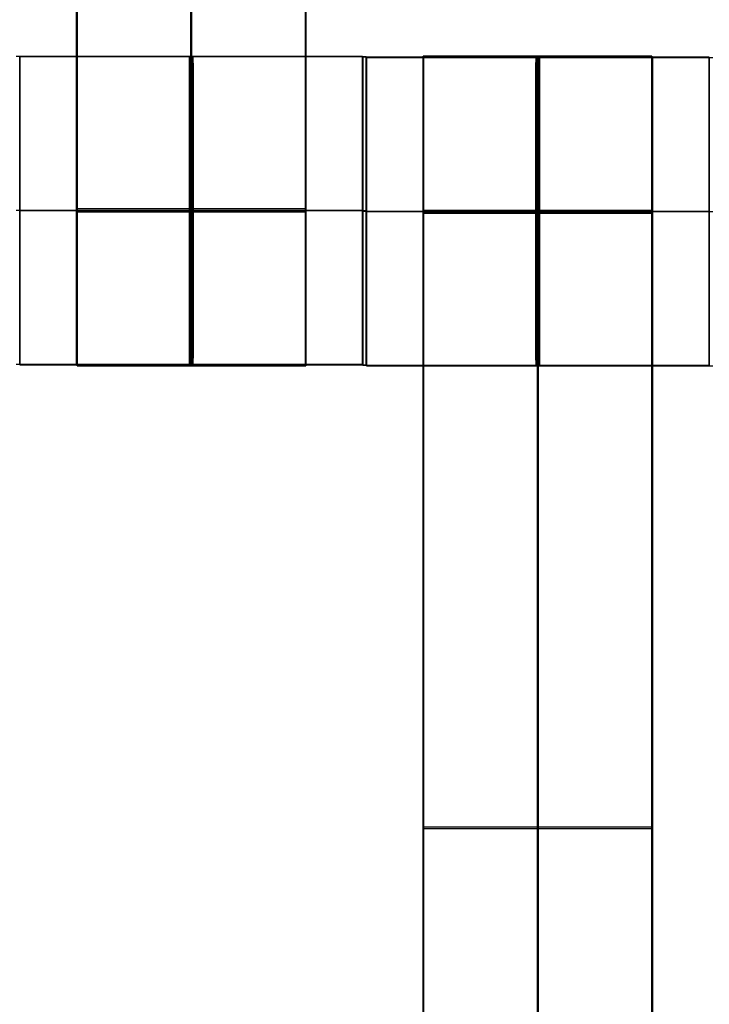
# Model space of a CAD drawing. Units: centimetres. Extents: x -1508 to -938, y -289 to 281.
# Drawn here: x -1270 to -1266, y -38 to -32 of the extents above; entities that cross this region are included whole.
import ezdxf

# ---------------------------------------------------------------- set-up
doc = ezdxf.new("R2010")
doc.units = ezdxf.units.CM
for name, color, linetype, true_color in [('Domyślny', 7, 'Continuous', 0x000000), ('Mata', 7, 'Continuous', 0x000000), ('WYMIARY', 7, 'Continuous', 0x000000), ('WYMIARY STREFY', 6, 'Continuous', 0xff00ff)]:
    doc.layers.add(name, color=color, linetype=linetype, true_color=true_color)
doc.styles.add('Arial Normalny', font='arial.ttf')
doc.dimstyles.new('TRAMPOL', dxfattribs={"dimscale": 1.1, "dimtxt": 7, "dimasz": 10, "dimexe": 5, "dimexo": 5, "dimgap": 1.1, "dimtad": 1, "dimtoh": 1, "dimdec": 0, "dimzin": 1, "dimdsep": 46, "dimtxsty": 'Arial Normalny', "dimcen": 5, "dimazin": 1, "dimtfac": 1, "dimtdec": 4, "dimtix": 1, "dimtofl": 0, "dimtmove": 1, "dimatfit": 3, "dimfxl": 10, "dimtolj": 1, "dimtzin": 1, "dimarcsym": 0})

# ---------------------------------------------------------------- blocks, each defined once
blk = doc.blocks.new('*D2')
at = {"layer": 'Defpoints', "color": 0, "transparency": 16777216}
for p in [(-1150.8435, 78.1076), (-1294.6524, -87.059)]:
    blk.add_point(p, dxfattribs=at)
at = {"layer": 'WYMIARY', "color": 0, "lineweight": -2, "transparency": 16777216}
for p, q in [((-1125.3916, 107.3395), (-1143.6202, 86.4037)), ((-1098.8409, 107.3395), (-1125.3916, 107.3395))]:
    blk.add_line(p, q, dxfattribs=at)
at = {"layer": 'WYMIARY', "color": 0, "transparency": 16777216}
for p, q in [((-1222.7479, -9.9757), (-1222.7479, 1.0243)), ((-1228.2479, -4.4757), (-1217.2479, -4.4757))]:
    blk.add_line(p, q, dxfattribs=at)
blk.add_solid([(-1145.0029, 87.6076), (-1142.2376, 85.1998), (-1150.8435, 78.1076)], dxfattribs=at)
at = {"layer": 'WYMIARY', "color": 0, "transparency": 16777216, "insert": (-1111.5112, 112.6934), "char_height": 7.7, "attachment_point": 5, "style": 'Arial Normalny'}
blk.add_mtext('\\A1;Ø200', dxfattribs=at)
blk = doc.blocks.new('*D3')
at = {"layer": 'Defpoints', "color": 0, "transparency": 16777216}
for p in [(-1296.0636, 39.5137), (-1149.4323, -48.4651)]:
    blk.add_point(p, dxfattribs=at)
at = {"layer": 'WYMIARY', "color": 0, "lineweight": -2, "transparency": 16777216}
for p, q in [((-1362.324, 63.3395), (-1335.7733, 63.3395)), ((-1335.7733, 63.3395), (-1305.496, 45.1732))]:
    blk.add_line(p, q, dxfattribs=at)
at = {"layer": 'WYMIARY', "color": 0, "transparency": 16777216}
for p, q in [((-1222.7479, -9.9757), (-1222.7479, 1.0243)), ((-1228.2479, -4.4757), (-1217.2479, -4.4757))]:
    blk.add_line(p, q, dxfattribs=at)
blk.add_solid([(-1306.4392, 43.6011), (-1304.5528, 46.7452), (-1296.0636, 39.5137)], dxfattribs=at)
at = {"layer": 'WYMIARY', "color": 0, "transparency": 16777216, "insert": (-1349.6536, 68.6934), "char_height": 7.7, "attachment_point": 5, "style": 'Arial Normalny'}
blk.add_mtext('\\A1;Ø150', dxfattribs=at)
blk = doc.blocks.new('*D4')
at = {"layer": 'Defpoints', "color": 0, "transparency": 16777216}
for p in [(-994.2028, 165.795), (-1451.2931, -174.7464)]:
    blk.add_point(p, dxfattribs=at)
at = {"layer": 'WYMIARY STREFY', "color": 0, "lineweight": -2, "transparency": 16777216}
for p, q in [((-976.5607, 178.9387), (-985.3817, 172.3669)), ((-950.01, 178.9387), (-976.5607, 178.9387))]:
    blk.add_line(p, q, dxfattribs=at)
at = {"layer": 'WYMIARY STREFY', "color": 0, "transparency": 16777216}
for p, q in [((-1222.7479, -9.9757), (-1222.7479, 1.0243)), ((-1228.2479, -4.4757), (-1217.2479, -4.4757))]:
    blk.add_line(p, q, dxfattribs=at)
blk.add_solid([(-986.477, 173.837), (-984.2864, 170.8967), (-994.2028, 165.795)], dxfattribs=at)
at = {"layer": 'WYMIARY STREFY', "color": 0, "transparency": 16777216, "insert": (-962.6803, 184.2926), "char_height": 7.7, "attachment_point": 5, "style": 'Arial Normalny'}
blk.add_mtext('\\A1;Ø550', dxfattribs=at)

msp = doc.modelspace()

# ---------------------------------------------------------------- linework, layer by layer
at = {"layer": 'Domyślny'}
for points in [[(-1153.7329, -90.1921, -12), (-1239.4503, -159.1308, -12), (-1308.3889, -73.4134, -12), (-1377.3276, 12.3039, -12), (-1291.6102, 81.2426, -12), (-1205.8929, 150.1812, -12), (-1136.9542, 64.4639, -12), (-1068.0156, -21.2535, -12), (-1153.7329, -90.1921, -12)], [(-1153.7329, -90.1921, -47), (-1239.4503, -159.1308, -47), (-1308.3889, -73.4134, -47), (-1377.3276, 12.3039, -47), (-1291.6102, 81.2426, -47), (-1205.8929, 150.1812, -47), (-1136.9542, 64.4639, -47), (-1068.0156, -21.2535, -47), (-1153.7329, -90.1921, -47)], [(-1153.7329, -90.1921, -29.5), (-1239.4503, -159.1308, -29.5), (-1308.3889, -73.4134, -29.5), (-1377.3276, 12.3039, -29.5), (-1291.6102, 81.2426, -29.5), (-1205.8929, 150.1812, -29.5), (-1136.9542, 64.4639, -29.5), (-1068.0156, -21.2535, -29.5), (-1153.7329, -90.1921, -29.5)]]:
    msp.add_rational_spline(points, [1, 0.707106781187, 1, 0.707106781187, 1, 0.707106781187, 1, 0.707106781187, 1], degree=2, knots=[-722.024118, -722.024118, -722.024118, -541.518089, -541.518089, -361.012059, -361.012059, -180.50603, -180.50603, 0, 0, 0], dxfattribs=at)
at = {"layer": 'Mata'}
for p, q in [((-1269.9972, -24.2194, -14.5636), (-1269.9972, -34.2194, -14.5636)), ((-1269.9938, -34.2277, -14.6969), (-1269.9938, -24.2277, -14.6969)), ((-1268.5119, -24.2194, -14.5636), (-1268.5119, -34.2194, -14.5636)), ((-1268.5085, -34.2277, -14.6969), (-1268.5085, -24.2277, -14.6969)), ((-1270.3658, -34.2208, -14.6958), (-1270.3658, -32.2215, -14.6958)), ((-1268.1399, -32.2201, -14.5625), (-1268.1399, -34.2194, -14.5625)), ((-1268.1388, -32.2263, -14.5613), (-1268.1388, -34.2256, -14.5613)), ((-1268.1169, -34.2208, -14.6946), (-1268.1169, -32.2215, -14.6946)), ((-1268.1158, -34.227, -14.6958), (-1268.1158, -32.2277, -14.6958)), ((-1267.7472, -32.2194, -14.5636), (-1267.7472, -42.2194, -14.5636)), ((-1267.7438, -42.2277, -14.6969), (-1267.7438, -32.2277, -14.6969)), ((-1266.2619, -32.2194, -14.5636), (-1266.2619, -42.2194, -14.5636)), ((-1266.2585, -42.2277, -14.6969), (-1266.2585, -32.2277, -14.6969)), ((-1265.8899, -32.2263, -14.5625), (-1265.8899, -34.2256, -14.5625)), ((-1270.3652, -33.2211, -15.6958), (-1270.3663, -33.2211, -13.6958)), ((-1268.1405, -33.2198, -15.5625), (-1268.1394, -33.2198, -13.5625)), ((-1268.1394, -33.226, -15.5613), (-1268.1383, -33.226, -13.5613)), ((-1268.1163, -33.2211, -15.6946), (-1268.1174, -33.2211, -13.6946)), ((-1268.1152, -33.2273, -15.6958), (-1268.1163, -33.2273, -13.6958)), ((-1265.8905, -33.226, -15.5625), (-1265.8894, -33.226, -13.5625)), ((-1267.7472, -37.2194, -15.5636), (-1267.7472, -37.2194, -13.5637)), ((-1267.7438, -37.2277, -15.6969), (-1267.7438, -37.2277, -13.697)), ((-1266.2619, -37.2194, -15.5636), (-1266.2619, -37.2194, -13.5637)), ((-1266.2585, -37.2277, -15.6969), (-1266.2585, -37.2277, -13.697))]:
    msp.add_line(p, q, dxfattribs=at)
for points in [[(-1269.9972, -25.2301, -15.5636), (-1269.9972, -29.2194, -15.5636), (-1269.9972, -33.2087, -15.5636)], [(-1269.9972, -33.2087, -13.5637), (-1269.9972, -29.2194, -13.5637), (-1269.9972, -25.2301, -13.5637)], [(-1269.9938, -33.217, -15.6969), (-1269.9938, -29.2277, -15.6969), (-1269.9938, -25.2384, -15.6969)], [(-1269.9938, -25.2384, -13.697), (-1269.9938, -29.2277, -13.697), (-1269.9938, -33.217, -13.697)], [(-1269.2545, -25.2301, -15.5636), (-1269.2545, -29.2194, -15.5636), (-1269.2545, -33.2087, -15.5636)], [(-1269.2545, -33.2087, -13.5637), (-1269.2545, -29.2194, -13.5637), (-1269.2545, -25.2301, -13.5637)], [(-1269.2511, -33.217, -15.6969), (-1269.2511, -29.2277, -15.6969), (-1269.2511, -25.2384, -15.6969)], [(-1269.2511, -25.2384, -13.697), (-1269.2511, -29.2277, -13.697), (-1269.2511, -33.217, -13.697)], [(-1268.5119, -25.2301, -15.5636), (-1268.5119, -29.2194, -15.5636), (-1268.5119, -33.2087, -15.5636)], [(-1268.5119, -33.2087, -13.5637), (-1268.5119, -29.2194, -13.5637), (-1268.5119, -25.2301, -13.5637)], [(-1268.5085, -33.217, -15.6969), (-1268.5085, -29.2277, -15.6969), (-1268.5085, -25.2384, -15.6969)], [(-1268.5085, -25.2384, -13.697), (-1268.5085, -29.2277, -13.697), (-1268.5085, -33.217, -13.697)], [(-1268.1399, -32.2201, -14.5625), (-1269.2644, -32.2201, -14.5619), (-1270.3888, -32.2201, -14.5613)], [(-1270.3658, -32.2215, -14.6958), (-1269.2413, -32.2215, -14.6952), (-1268.1169, -32.2215, -14.6946)], [(-1265.8899, -32.2263, -14.5625), (-1267.0144, -32.2263, -14.5619), (-1268.1388, -32.2263, -14.5613)], [(-1268.1158, -32.2277, -14.6958), (-1266.9913, -32.2277, -14.6952), (-1265.8669, -32.2277, -14.6946)], [(-1266.2619, -32.2194, -14.5636), (-1267.0045, -32.2194, -14.5636), (-1267.7472, -32.2194, -14.5636)], [(-1267.7438, -32.2277, -14.6969), (-1267.0011, -32.2277, -14.6969), (-1266.2585, -32.2277, -14.6969)], [(-1268.5119, -33.2087, -15.5636), (-1269.2545, -33.2087, -15.5636), (-1269.9972, -33.2087, -15.5636)], [(-1268.5119, -33.2087, -13.5637), (-1269.2545, -33.2087, -13.5637), (-1269.9972, -33.2087, -13.5637)], [(-1268.1405, -33.2198, -15.5625), (-1269.2649, -33.2198, -15.5619), (-1270.3894, -33.2198, -15.5613)], [(-1268.1394, -33.2198, -13.5625), (-1269.2638, -33.2198, -13.5619), (-1270.3883, -33.2198, -13.5613)], [(-1270.3663, -33.2211, -13.6958), (-1269.2419, -33.2211, -13.6952), (-1268.1174, -33.2211, -13.6946)], [(-1270.3652, -33.2211, -15.6958), (-1269.2408, -33.2211, -15.6952), (-1268.1163, -33.2211, -15.6946)], [(-1268.5119, -33.2198, -15.5636), (-1269.2545, -33.2198, -15.5636), (-1269.9972, -33.2198, -15.5636)], [(-1268.5119, -33.2198, -13.5636), (-1269.2545, -33.2198, -13.5636), (-1269.9972, -33.2198, -13.5636)], [(-1269.9938, -33.217, -15.6969), (-1269.2511, -33.217, -15.6969), (-1268.5085, -33.217, -15.6969)], [(-1269.9938, -33.217, -13.697), (-1269.2511, -33.217, -13.697), (-1268.5085, -33.217, -13.697)], [(-1269.9938, -33.2225, -15.6969), (-1269.2511, -33.2225, -15.6969), (-1268.5085, -33.2225, -15.6969)], [(-1269.9938, -33.228, -15.6969), (-1269.2511, -33.228, -15.6969), (-1268.5085, -33.228, -15.6969)], [(-1269.9938, -33.228, -13.6969), (-1269.2511, -33.228, -13.6969), (-1268.5085, -33.228, -13.6969)], [(-1265.8905, -33.226, -15.5625), (-1267.0149, -33.226, -15.5619), (-1268.1394, -33.226, -15.5613)], [(-1265.8894, -33.226, -13.5625), (-1267.0138, -33.226, -13.5619), (-1268.1383, -33.226, -13.5613)], [(-1268.1163, -33.2273, -13.6958), (-1266.9919, -33.2273, -13.6952), (-1265.8674, -33.2273, -13.6946)], [(-1268.1152, -33.2273, -15.6958), (-1266.9908, -33.2273, -15.6952), (-1265.8663, -33.2273, -15.6946)], [(-1266.2619, -33.2191, -15.5636), (-1267.0045, -33.2191, -15.5636), (-1267.7472, -33.2191, -15.5636)], [(-1266.2619, -33.2191, -13.5636), (-1267.0045, -33.2191, -13.5636), (-1267.7472, -33.2191, -13.5636)], [(-1266.2619, -33.2246, -15.5636), (-1267.0045, -33.2246, -15.5636), (-1267.7472, -33.2246, -15.5636)], [(-1266.2619, -33.2301, -15.5636), (-1267.0045, -33.2301, -15.5636), (-1267.7472, -33.2301, -15.5636)], [(-1267.7472, -33.2301, -15.5636), (-1267.7472, -37.2194, -15.5636), (-1267.7472, -41.2087, -15.5636)], [(-1266.2619, -33.2301, -13.5637), (-1267.0045, -33.2301, -13.5637), (-1267.7472, -33.2301, -13.5637)], [(-1267.7472, -41.2087, -13.5637), (-1267.7472, -37.2194, -13.5637), (-1267.7472, -33.2301, -13.5637)], [(-1267.7438, -33.2273, -15.6969), (-1267.0011, -33.2273, -15.6969), (-1266.2585, -33.2273, -15.6969)], [(-1267.7438, -33.2273, -13.6969), (-1267.0011, -33.2273, -13.6969), (-1266.2585, -33.2273, -13.6969)], [(-1267.7438, -41.217, -15.6969), (-1267.7438, -37.2277, -15.6969), (-1267.7438, -33.2384, -15.6969)], [(-1267.7438, -33.2384, -15.6969), (-1267.0011, -33.2384, -15.6969), (-1266.2585, -33.2384, -15.6969)], [(-1267.7438, -33.2384, -13.697), (-1267.0011, -33.2384, -13.697), (-1266.2585, -33.2384, -13.697)], [(-1267.7438, -33.2384, -13.697), (-1267.7438, -37.2277, -13.697), (-1267.7438, -41.217, -13.697)], [(-1267.0045, -33.2301, -15.5636), (-1267.0045, -37.2194, -15.5636), (-1267.0045, -41.2087, -15.5636)], [(-1267.0045, -41.2087, -13.5637), (-1267.0045, -37.2194, -13.5637), (-1267.0045, -33.2301, -13.5637)], [(-1267.0011, -41.217, -15.6969), (-1267.0011, -37.2277, -15.6969), (-1267.0011, -33.2384, -15.6969)], [(-1267.0011, -33.2384, -13.697), (-1267.0011, -37.2277, -13.697), (-1267.0011, -41.217, -13.697)], [(-1266.2619, -33.2301, -15.5636), (-1266.2619, -37.2194, -15.5636), (-1266.2619, -41.2087, -15.5636)], [(-1266.2619, -41.2087, -13.5637), (-1266.2619, -37.2194, -13.5637), (-1266.2619, -33.2301, -13.5637)], [(-1266.2585, -41.217, -15.6969), (-1266.2585, -37.2277, -15.6969), (-1266.2585, -33.2384, -15.6969)], [(-1266.2585, -33.2384, -13.697), (-1266.2585, -37.2277, -13.697), (-1266.2585, -41.217, -13.697)], [(-1268.1399, -34.2194, -14.5625), (-1269.2644, -34.2194, -14.5619), (-1270.3888, -34.2194, -14.5613)], [(-1270.3658, -34.2208, -14.6958), (-1269.2413, -34.2208, -14.6952), (-1268.1169, -34.2208, -14.6946)], [(-1268.5119, -34.2194, -14.5636), (-1269.2545, -34.2194, -14.5636), (-1269.9972, -34.2194, -14.5636)], [(-1269.9938, -34.2277, -14.6969), (-1269.2511, -34.2277, -14.6969), (-1268.5085, -34.2277, -14.6969)], [(-1265.8899, -34.2256, -14.5625), (-1267.0144, -34.2256, -14.5619), (-1268.1388, -34.2256, -14.5613)], [(-1268.1158, -34.227, -14.6958), (-1266.9913, -34.227, -14.6952), (-1265.8669, -34.227, -14.6946)], [(-1266.2619, -37.2194, -15.5636), (-1267.0045, -37.2194, -15.5636), (-1267.7472, -37.2194, -15.5636)], [(-1266.2619, -37.2194, -13.5637), (-1267.0045, -37.2194, -13.5637), (-1267.7472, -37.2194, -13.5637)], [(-1267.7438, -37.2277, -15.6969), (-1267.0011, -37.2277, -15.6969), (-1266.2585, -37.2277, -15.6969)], [(-1267.7438, -37.2277, -13.697), (-1267.0011, -37.2277, -13.697), (-1266.2585, -37.2277, -13.697)]]:
    msp.add_open_spline(points, degree=2, dxfattribs=at)
for points, weights, knots in [([(-1270.3652, -33.2211, -15.6958), (-1270.3652, -32.2215, -15.6958), (-1270.3658, -32.2215, -14.6958), (-1270.3663, -32.2215, -13.6958), (-1270.3663, -33.2211, -13.6958), (-1270.3663, -34.2208, -13.6958), (-1270.3658, -34.2208, -14.6958), (-1270.3652, -34.2208, -15.6958), (-1270.3652, -33.2211, -15.6958)], [1, 0.707106781187, 1, 0.707106781187, 1, 0.707106781187, 1, 0.707106781187, 1], [-62.831863, -62.831863, -62.831863, -47.123897, -47.123897, -31.415931, -31.415931, -15.707966, -15.707966, 0, 0, 0]), ([(-1269.2649, -33.2198, -15.5619), (-1269.2649, -34.2194, -15.5619), (-1269.2644, -34.2194, -14.5619), (-1269.2638, -34.2194, -13.5619), (-1269.2638, -33.2198, -13.5619), (-1269.2638, -32.2201, -13.5619), (-1269.2644, -32.2201, -14.5619), (-1269.2649, -32.2201, -15.5619), (-1269.2649, -33.2198, -15.5619)], [1, 0.707106781187, 1, 0.707106781187, 1, 0.707106781187, 1, 0.707106781187, 1], [-62.831863, -62.831863, -62.831863, -47.123897, -47.123897, -31.415931, -31.415931, -15.707966, -15.707966, 0, 0, 0]), ([(-1269.2408, -33.2211, -15.6952), (-1269.2408, -32.2215, -15.6952), (-1269.2413, -32.2215, -14.6952), (-1269.2419, -32.2215, -13.6952), (-1269.2419, -33.2211, -13.6952), (-1269.2419, -34.2208, -13.6952), (-1269.2413, -34.2208, -14.6952), (-1269.2408, -34.2208, -15.6952), (-1269.2408, -33.2211, -15.6952)], [1, 0.707106781187, 1, 0.707106781187, 1, 0.707106781187, 1, 0.707106781187, 1], [-62.831863, -62.831863, -62.831863, -47.123897, -47.123897, -31.415931, -31.415931, -15.707966, -15.707966, 0, 0, 0]), ([(-1268.1405, -33.2198, -15.5625), (-1268.1405, -34.2194, -15.5625), (-1268.1399, -34.2194, -14.5625), (-1268.1394, -34.2194, -13.5625), (-1268.1394, -33.2198, -13.5625), (-1268.1394, -32.2201, -13.5625), (-1268.1399, -32.2201, -14.5625), (-1268.1405, -32.2201, -15.5625), (-1268.1405, -33.2198, -15.5625)], [1, 0.707106781187, 1, 0.707106781187, 1, 0.707106781187, 1, 0.707106781187, 1], [-62.831863, -62.831863, -62.831863, -47.123897, -47.123897, -31.415931, -31.415931, -15.707966, -15.707966, 0, 0, 0]), ([(-1268.1394, -33.226, -15.5613), (-1268.1394, -34.2256, -15.5613), (-1268.1388, -34.2256, -14.5613), (-1268.1383, -34.2256, -13.5613), (-1268.1383, -33.226, -13.5613), (-1268.1383, -32.2263, -13.5613), (-1268.1388, -32.2263, -14.5613), (-1268.1394, -32.2263, -15.5613), (-1268.1394, -33.226, -15.5613)], [1, 0.707106781187, 1, 0.707106781187, 1, 0.707106781187, 1, 0.707106781187, 1], [-62.831863, -62.831863, -62.831863, -47.123897, -47.123897, -31.415931, -31.415931, -15.707966, -15.707966, 0, 0, 0]), ([(-1268.1163, -33.2211, -15.6946), (-1268.1163, -32.2215, -15.6946), (-1268.1169, -32.2215, -14.6946), (-1268.1174, -32.2215, -13.6946), (-1268.1174, -33.2211, -13.6946), (-1268.1174, -34.2208, -13.6946), (-1268.1169, -34.2208, -14.6946), (-1268.1163, -34.2208, -15.6946), (-1268.1163, -33.2211, -15.6946)], [1, 0.707106781187, 1, 0.707106781187, 1, 0.707106781187, 1, 0.707106781187, 1], [-62.831863, -62.831863, -62.831863, -47.123897, -47.123897, -31.415931, -31.415931, -15.707966, -15.707966, 0, 0, 0]), ([(-1268.1152, -33.2273, -15.6958), (-1268.1152, -32.2277, -15.6958), (-1268.1158, -32.2277, -14.6958), (-1268.1163, -32.2277, -13.6958), (-1268.1163, -33.2273, -13.6958), (-1268.1163, -34.227, -13.6958), (-1268.1158, -34.227, -14.6958), (-1268.1152, -34.227, -15.6958), (-1268.1152, -33.2273, -15.6958)], [1, 0.707106781187, 1, 0.707106781187, 1, 0.707106781187, 1, 0.707106781187, 1], [-62.831863, -62.831863, -62.831863, -47.123897, -47.123897, -31.415931, -31.415931, -15.707966, -15.707966, 0, 0, 0]), ([(-1267.7472, -33.2301, -13.5637), (-1267.7472, -33.2246, -13.5636), (-1267.7472, -33.2191, -13.5636), (-1267.7472, -32.2194, -13.5636), (-1267.7472, -32.2194, -14.5636), (-1267.7472, -32.2194, -15.5636), (-1267.7472, -33.2191, -15.5636)], [0.99545943481, 0.997711841715, 1, 0.707106781187, 1, 0.707106781187, 1], [-31.53865, -31.53865, -31.53865, -31.415935, -31.415935, -15.707968, -15.707968, 0, 0, 0]), ([(-1267.7438, -33.2384, -15.6969), (-1267.7438, -33.2329, -15.6969), (-1267.7438, -33.2273, -15.6969), (-1267.7438, -32.2277, -15.6969), (-1267.7438, -32.2277, -14.6969), (-1267.7438, -32.2277, -13.6969), (-1267.7438, -33.2273, -13.6969), (-1267.7438, -33.2329, -13.6969), (-1267.7438, -33.2384, -13.697)], [0.99545943481, 0.997711841715, 1, 0.707106781187, 1, 0.707106781187, 1, 0.997711841715, 0.99545943481], [-143.013703, -143.013703, -143.013703, -142.890984, -142.890984, -127.183017, -127.183017, -111.475049, -111.475049, -111.352334, -111.352334, -111.352334]), ([(-1267.0149, -33.226, -15.5619), (-1267.0149, -34.2256, -15.5619), (-1267.0144, -34.2256, -14.5619), (-1267.0138, -34.2256, -13.5619), (-1267.0138, -33.226, -13.5619), (-1267.0138, -32.2263, -13.5619), (-1267.0144, -32.2263, -14.5619), (-1267.0149, -32.2263, -15.5619), (-1267.0149, -33.226, -15.5619)], [1, 0.707106781187, 1, 0.707106781187, 1, 0.707106781187, 1, 0.707106781187, 1], [-62.831863, -62.831863, -62.831863, -47.123897, -47.123897, -31.415931, -31.415931, -15.707966, -15.707966, 0, 0, 0]), ([(-1267.0045, -33.2301, -13.5637), (-1267.0045, -33.2246, -13.5636), (-1267.0045, -33.2191, -13.5636), (-1267.0045, -32.2194, -13.5636), (-1267.0045, -32.2194, -14.5636), (-1267.0045, -32.2194, -15.5636), (-1267.0045, -33.2191, -15.5636)], [0.99545943481, 0.997711841715, 1, 0.707106781187, 1, 0.707106781187, 1], [-31.53865, -31.53865, -31.53865, -31.415935, -31.415935, -15.707968, -15.707968, 0, 0, 0]), ([(-1267.0011, -33.2384, -15.6969), (-1267.0011, -33.2329, -15.6969), (-1267.0011, -33.2273, -15.6969), (-1267.0011, -32.2277, -15.6969), (-1267.0011, -32.2277, -14.6969), (-1267.0011, -32.2277, -13.6969), (-1267.0011, -33.2273, -13.6969), (-1267.0011, -33.2329, -13.6969), (-1267.0011, -33.2384, -13.697)], [0.99545943481, 0.997711841715, 1, 0.707106781187, 1, 0.707106781187, 1, 0.997711841715, 0.99545943481], [-143.013703, -143.013703, -143.013703, -142.890984, -142.890984, -127.183017, -127.183017, -111.475049, -111.475049, -111.352334, -111.352334, -111.352334]), ([(-1266.9908, -33.2273, -15.6952), (-1266.9908, -32.2277, -15.6952), (-1266.9913, -32.2277, -14.6952), (-1266.9919, -32.2277, -13.6952), (-1266.9919, -33.2273, -13.6952), (-1266.9919, -34.227, -13.6952), (-1266.9913, -34.227, -14.6952), (-1266.9908, -34.227, -15.6952), (-1266.9908, -33.2273, -15.6952)], [1, 0.707106781187, 1, 0.707106781187, 1, 0.707106781187, 1, 0.707106781187, 1], [-62.831863, -62.831863, -62.831863, -47.123897, -47.123897, -31.415931, -31.415931, -15.707966, -15.707966, 0, 0, 0]), ([(-1266.2619, -33.2301, -13.5637), (-1266.2619, -33.2246, -13.5636), (-1266.2619, -33.2191, -13.5636), (-1266.2619, -32.2194, -13.5636), (-1266.2619, -32.2194, -14.5636), (-1266.2619, -32.2194, -15.5636), (-1266.2619, -33.2191, -15.5636)], [0.99545943481, 0.997711841715, 1, 0.707106781187, 1, 0.707106781187, 1], [-31.53865, -31.53865, -31.53865, -31.415935, -31.415935, -15.707968, -15.707968, 0, 0, 0]), ([(-1266.2585, -33.2384, -15.6969), (-1266.2585, -33.2329, -15.6969), (-1266.2585, -33.2273, -15.6969), (-1266.2585, -32.2277, -15.6969), (-1266.2585, -32.2277, -14.6969), (-1266.2585, -32.2277, -13.6969), (-1266.2585, -33.2273, -13.6969), (-1266.2585, -33.2329, -13.6969), (-1266.2585, -33.2384, -13.697)], [0.99545943481, 0.997711841715, 1, 0.707106781187, 1, 0.707106781187, 1, 0.997711841715, 0.99545943481], [-143.013703, -143.013703, -143.013703, -142.890984, -142.890984, -127.183017, -127.183017, -111.475049, -111.475049, -111.352334, -111.352334, -111.352334]), ([(-1265.8905, -33.226, -15.5625), (-1265.8905, -34.2256, -15.5625), (-1265.8899, -34.2256, -14.5625), (-1265.8894, -34.2256, -13.5625), (-1265.8894, -33.226, -13.5625), (-1265.8894, -32.2263, -13.5625), (-1265.8899, -32.2263, -14.5625), (-1265.8905, -32.2263, -15.5625), (-1265.8905, -33.226, -15.5625)], [1, 0.707106781187, 1, 0.707106781187, 1, 0.707106781187, 1, 0.707106781187, 1], [-62.831863, -62.831863, -62.831863, -47.123897, -47.123897, -31.415931, -31.415931, -15.707966, -15.707966, 0, 0, 0]), ([(-1269.9972, -33.2087, -15.5636), (-1269.9972, -33.2142, -15.5636), (-1269.9972, -33.2198, -15.5636), (-1269.9972, -34.2194, -15.5636), (-1269.9972, -34.2194, -14.5636), (-1269.9972, -34.2194, -13.5636), (-1269.9972, -33.2198, -13.5636), (-1269.9972, -33.2142, -13.5636), (-1269.9972, -33.2087, -13.5637)], [0.99545943481, 0.997711841715, 1, 0.707106781187, 1, 0.707106781187, 1, 0.997711841715, 0.99545943481], [-143.013703, -143.013703, -143.013703, -142.890984, -142.890984, -127.183017, -127.183017, -111.475049, -111.475049, -111.352334, -111.352334, -111.352334]), ([(-1269.9938, -33.217, -13.697), (-1269.9938, -33.2225, -13.6969), (-1269.9938, -33.228, -13.6969), (-1269.9938, -34.2277, -13.6969), (-1269.9938, -34.2277, -14.6969), (-1269.9938, -34.2277, -15.6969), (-1269.9938, -33.228, -15.6969)], [0.99545943481, 0.997711841715, 1, 0.707106781187, 1, 0.707106781187, 1], [-31.53865, -31.53865, -31.53865, -31.415935, -31.415935, -15.707968, -15.707968, 0, 0, 0]), ([(-1269.2545, -33.2087, -15.5636), (-1269.2545, -33.2142, -15.5636), (-1269.2545, -33.2198, -15.5636), (-1269.2545, -34.2194, -15.5636), (-1269.2545, -34.2194, -14.5636), (-1269.2545, -34.2194, -13.5636), (-1269.2545, -33.2198, -13.5636), (-1269.2545, -33.2142, -13.5636), (-1269.2545, -33.2087, -13.5637)], [0.99545943481, 0.997711841715, 1, 0.707106781187, 1, 0.707106781187, 1, 0.997711841715, 0.99545943481], [-143.013703, -143.013703, -143.013703, -142.890984, -142.890984, -127.183017, -127.183017, -111.475049, -111.475049, -111.352334, -111.352334, -111.352334]), ([(-1269.2511, -33.217, -13.697), (-1269.2511, -33.2225, -13.6969), (-1269.2511, -33.228, -13.6969), (-1269.2511, -34.2277, -13.6969), (-1269.2511, -34.2277, -14.6969), (-1269.2511, -34.2277, -15.6969), (-1269.2511, -33.228, -15.6969)], [0.99545943481, 0.997711841715, 1, 0.707106781187, 1, 0.707106781187, 1], [-31.53865, -31.53865, -31.53865, -31.415935, -31.415935, -15.707968, -15.707968, 0, 0, 0]), ([(-1268.5119, -33.2087, -15.5636), (-1268.5119, -33.2142, -15.5636), (-1268.5119, -33.2198, -15.5636), (-1268.5119, -34.2194, -15.5636), (-1268.5119, -34.2194, -14.5636), (-1268.5119, -34.2194, -13.5636), (-1268.5119, -33.2198, -13.5636), (-1268.5119, -33.2142, -13.5636), (-1268.5119, -33.2087, -13.5637)], [0.99545943481, 0.997711841715, 1, 0.707106781187, 1, 0.707106781187, 1, 0.997711841715, 0.99545943481], [-143.013703, -143.013703, -143.013703, -142.890984, -142.890984, -127.183017, -127.183017, -111.475049, -111.475049, -111.352334, -111.352334, -111.352334]), ([(-1268.5085, -33.217, -13.697), (-1268.5085, -33.2225, -13.6969), (-1268.5085, -33.228, -13.6969), (-1268.5085, -34.2277, -13.6969), (-1268.5085, -34.2277, -14.6969), (-1268.5085, -34.2277, -15.6969), (-1268.5085, -33.228, -15.6969)], [0.99545943481, 0.997711841715, 1, 0.707106781187, 1, 0.707106781187, 1], [-31.53865, -31.53865, -31.53865, -31.415935, -31.415935, -15.707968, -15.707968, 0, 0, 0])]:
    msp.add_rational_spline(points, weights, degree=2, knots=knots, dxfattribs=at)
for points in [[(-1269.9938, -33.228, -15.6969), (-1269.9938, -33.2225, -15.6969), (-1269.9938, -33.217, -15.6969)], [(-1269.2511, -33.228, -15.6969), (-1269.2511, -33.2225, -15.6969), (-1269.2511, -33.217, -15.6969)], [(-1268.5085, -33.228, -15.6969), (-1268.5085, -33.2225, -15.6969), (-1268.5085, -33.217, -15.6969)], [(-1267.7472, -33.2191, -15.5636), (-1267.7472, -33.2246, -15.5636), (-1267.7472, -33.2301, -15.5636)], [(-1267.0045, -33.2191, -15.5636), (-1267.0045, -33.2246, -15.5636), (-1267.0045, -33.2301, -15.5636)], [(-1266.2619, -33.2191, -15.5636), (-1266.2619, -33.2246, -15.5636), (-1266.2619, -33.2301, -15.5636)]]:
    msp.add_rational_spline(points, [1, 0.997711841715, 0.99545943481], degree=2, dxfattribs=at)
at = {"layer": 'WYMIARY STREFY'}
msp.add_circle((-1222.7479, -4.4757), 285, dxfattribs=at)

# ---------------------------------------------------------------- dimensions: what is measured, and where the dimension line sits
at = {"layer": 'WYMIARY'}
for p1, p2, text, picture, middle in [((-1294.6524, -87.059, -17), (-1150.8435, 78.1076, -17), 'Ø200', '*D2', (-1125.3916, 107.3395, -17)), ((-1149.4323, -48.4651, -17), (-1296.0636, 39.5137, -17), 'Ø150', '*D3', (-1335.7733, 63.3395, -17))]:
    dim = msp.add_diameter_dim_2p(p1=p1, p2=p2, text=text, dimstyle='TRAMPOL', override={"dimscale": 1.1, "dimasz": 10, "dimtad": 1, "dimtih": 0, "dimtoh": 1, "dimlfac": 1, "dimtxsty": 'Arial Normalny', "dimsah": 0}, dxfattribs=at)
    dim.commit()
    dim.dimension.update_dxf_attribs({"geometry": picture, "text_midpoint": middle, "dimtype": 163})
at = {"layer": 'WYMIARY STREFY'}
dim = msp.add_diameter_dim_2p(p1=(-1451.2931, -174.7464), p2=(-994.2028, 165.795), text='Ø550', dimstyle='TRAMPOL', override={"dimscale": 1.1, "dimasz": 10, "dimtad": 1, "dimtih": 0, "dimtoh": 1, "dimlfac": 1, "dimtxsty": 'Arial Normalny', "dimsah": 0}, dxfattribs=at)
dim.commit()
dim.dimension.update_dxf_attribs({"geometry": '*D4', "text_midpoint": (-976.5607, 178.9387), "dimtype": 163})

doc.saveas('drawing.dxf')
